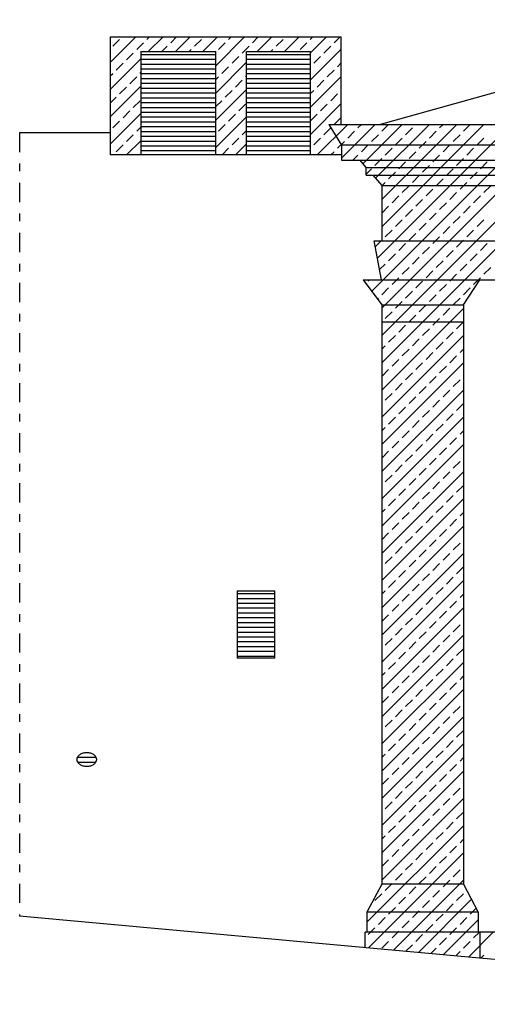
# Model space of a CAD drawing. Extents: x -35.1 to 27.9, y -21.1 to 38.4.
# Drawn here: x -3.1 to 3, y 0 to 12.8 of the extents above; entities that cross this region are included whole.
import ezdxf

# ---------------------------------------------------------------- set-up
doc = ezdxf.new("R2010")
doc.units = 0
doc.header["$MEASUREMENT"] = 0
doc.linetypes.add('TRATTOPUNTO', pattern=[0.55, 0.25, -0.15, 0, -0.15])
doc.layers.get('0').update_dxf_attribs({"linetype": 'CONTINUOUS'})
doc.layers.add('MAT', color=2, linetype='CONTINUOUS')

# ---------------------------------------------------------------- blocks, each defined once
blk = doc.blocks.new('*X3')
at = {"color": 0}
for p, q in [((-0.287, 5.3125), (0.202, 5.3125)), ((-0.287, 5.25), (0.202, 5.25)), ((-0.287, 5.1875), (0.202, 5.1875)), ((-0.287, 5.125), (0.202, 5.125)), ((-0.287, 5.0625), (0.202, 5.0625)), ((-0.287, 5), (0.202, 5)), ((-0.287, 4.9375), (0.202, 4.9375)), ((-0.287, 4.875), (0.202, 4.875)), ((-0.287, 4.8125), (0.202, 4.8125)), ((-0.287, 4.75), (0.202, 4.75)), ((-0.287, 4.6875), (0.202, 4.6875)), ((-0.287, 4.625), (0.202, 4.625)), ((-0.287, 4.5625), (0.202, 4.5625)), ((-0.287, 4.5), (0.202, 4.5))]:
    blk.add_line(p, q, dxfattribs=at)
blk = doc.blocks.new('*X4')
at = {"color": 0}
for p, q in [((-2.36, 3.188), (-2.118, 3.188)), ((-2.359, 3.125), (-2.119, 3.125))]:
    blk.add_line(p, q, dxfattribs=at)
blk = doc.blocks.new('*X6')
at = {"color": 0}
for p, q in [((-1.536, 12.3125), (-0.564, 12.3125)), ((-0.164, 12.3125), (0.666, 12.3125)), ((-1.536, 12.25), (-0.564, 12.25)), ((-1.536, 12.1875), (-0.564, 12.1875)), ((-0.164, 12.25), (0.666, 12.25)), ((-0.164, 12.1875), (0.666, 12.1875)), ((-1.536, 12.125), (-0.564, 12.125)), ((-1.536, 12.0625), (-0.564, 12.0625)), ((-0.164, 12.125), (0.666, 12.125)), ((-0.164, 12.0625), (0.666, 12.0625)), ((-1.536, 12), (-0.564, 12)), ((-1.536, 11.9375), (-0.564, 11.9375)), ((-0.164, 12), (0.666, 12)), ((-0.164, 11.9375), (0.666, 11.9375)), ((-1.536, 11.875), (-0.564, 11.875)), ((-1.536, 11.8125), (-0.564, 11.8125)), ((-0.164, 11.875), (0.666, 11.875)), ((-0.164, 11.8125), (0.666, 11.8125)), ((-1.536, 11.75), (-0.564, 11.75)), ((-1.536, 11.6875), (-0.564, 11.6875)), ((-0.164, 11.75), (0.666, 11.75)), ((-0.164, 11.6875), (0.666, 11.6875)), ((-1.536, 11.625), (-0.564, 11.625)), ((-1.536, 11.5625), (-0.564, 11.5625)), ((-0.164, 11.625), (0.666, 11.625)), ((-0.164, 11.5625), (0.666, 11.5625)), ((-1.536, 11.5), (-0.564, 11.5)), ((-1.536, 11.4375), (-0.564, 11.4375)), ((-0.164, 11.5), (0.666, 11.5)), ((-0.164, 11.4375), (0.666, 11.4375)), ((-1.536, 11.375), (-0.564, 11.375)), ((-1.536, 11.3125), (-0.564, 11.3125)), ((-1.536, 11.25), (-0.564, 11.25)), ((-0.164, 11.375), (0.666, 11.375)), ((-0.164, 11.3125), (0.666, 11.3125)), ((-0.164, 11.25), (0.666, 11.25)), ((-1.536, 11.1875), (-0.564, 11.1875)), ((-1.536, 11.125), (-0.564, 11.125)), ((-0.164, 11.1875), (0.666, 11.1875)), ((-0.164, 11.125), (0.666, 11.125)), ((-1.536, 11.0625), (-0.564, 11.0625)), ((-0.164, 11.0625), (0.666, 11.0625))]:
    blk.add_line(p, q, dxfattribs=at)

msp = doc.modelspace()

# ---------------------------------------------------------------- linework, layer by layer
for p, q in [((1.562, 11.403), (6.454, 12.763)), ((-1.933, 12.539), (1.066, 12.539)), ((-1.933, 12.539), (-1.933, 11.007)), ((1.066, 11.403), (1.066, 12.539)), ((-1.536, 12.348), (-1.536, 11.007)), ((-1.536, 12.348), (-0.564, 12.348)), ((-0.564, 11.007), (-0.564, 12.348)), ((-0.164, 11.007), (-0.164, 12.348)), ((-0.164, 12.348), (0.666, 12.348)), ((0.666, 11.007), (0.666, 12.348)), ((0.904, 11.403), (12.203, 11.403)), ((0.904, 11.403), (1.068, 11.133)), ((-1.933, 11.295), (-3.11, 11.295)), ((1.065, 11.138), (12.039, 11.138)), ((1.068, 11.138), (1.068, 10.937)), ((1.068, 11.007), (-1.933, 11.007)), ((1.068, 10.937), (12.039, 10.937)), ((1.39, 10.845), (1.311, 10.937)), ((1.39, 10.744), (1.39, 10.845)), ((1.39, 10.845), (11.717, 10.845)), ((1.39, 10.744), (11.717, 10.744)), ((1.477, 10.744), (1.59, 10.612)), ((1.59, 10.612), (1.59, 9.893)), ((1.59, 10.612), (11.517, 10.612)), ((1.491, 9.893), (11.616, 9.893)), ((1.589, 9.386), (1.491, 9.893)), ((1.349, 9.386), (11.735, 9.386)), ((1.349, 9.386), (1.591, 9.061)), ((2.651, 9.061), (2.865, 9.386)), ((1.591, 9.061), (2.651, 9.061)), ((1.591, 9.061), (1.591, 1.54)), ((2.651, 9.061), (2.651, 1.54)), ((2.651, 8.834), (1.591, 8.834)), ((-0.287, 5.346), (0.202, 5.346)), ((-0.287, 5.346), (-0.287, 4.473)), ((0.202, 4.473), (0.202, 5.346)), ((0.202, 4.473), (-0.287, 4.473)), ((1.591, 1.54), (1.399, 1.174)), ((2.651, 1.54), (1.591, 1.54)), ((2.651, 1.54), (2.844, 1.174)), ((2.844, 1.174), (1.399, 1.174)), ((1.399, 1.174), (1.399, 0.916)), ((2.844, 1.174), (2.844, 0.916)), ((1.376, 0.713), (1.376, 0.916)), ((5.403, 0.916), (1.376, 0.916)), ((2.867, 0.581), (2.867, 0.916))]:
    msp.add_line(p, q)
at = {"linetype": 'TRATTOPUNTO'}
msp.add_line((-3.11, 11.295), (-3.11, 1.122), dxfattribs=at)
at = {"color": 4}
for p, q in [((2.86, 0.58), (-3.11, 1.122)), ((8.966, -0.021), (2.86, 0.58))]:
    msp.add_line(p, q, dxfattribs=at)
msp.add_lwpolyline([(-2.369, 3.157, 0.138259), (-2.36, 3.126, 0.10706), (-2.331, 3.095, 0.08055), (-2.291, 3.077, 0.068387), (-2.239, 3.069, 0.068387), (-2.188, 3.077, 0.08055), (-2.148, 3.095, 0.10706), (-2.119, 3.126, 0.138259), (-2.11, 3.157, 0.138259), (-2.119, 3.189, 0.10706), (-2.148, 3.219, 0.08055), (-2.188, 3.238, 0.068387), (-2.239, 3.245, 0.068387), (-2.291, 3.238, 0.08055), (-2.331, 3.219, 0.10706), (-2.36, 3.189, 0.138259)], format="xyb", close=True)
at = {"layer": 'MAT', "color": 2}
for p, q in [((-1.933, 12.209), (-1.603, 12.539)), ((-1.458, 12.507), (-1.426, 12.539)), ((-1.44, 12.348), (-1.249, 12.539)), ((-1.149, 12.463), (-1.073, 12.539)), ((-1.087, 12.348), (-0.896, 12.539)), ((-0.733, 12.348), (-0.542, 12.539)), ((-0.564, 12.164), (-0.189, 12.539)), ((-0.398, 12.507), (-0.366, 12.539)), ((-0.088, 12.463), (-0.012, 12.539)), ((-0.026, 12.348), (0.165, 12.539)), ((0.327, 12.348), (0.518, 12.539)), ((0.663, 12.507), (0.695, 12.539)), ((0.666, 12.333), (0.872, 12.539)), ((0.972, 12.463), (1.049, 12.539)), ((-1.9, 12.419), (-1.812, 12.507)), ((-1.591, 12.374), (-1.503, 12.463)), ((-1.264, 12.348), (-1.193, 12.419)), ((-0.84, 12.419), (-0.751, 12.507)), ((-0.53, 12.374), (-0.442, 12.463)), ((-0.221, 12.33), (-0.132, 12.419)), ((0.221, 12.419), (0.309, 12.507)), ((0.53, 12.374), (0.619, 12.463)), ((0.84, 12.33), (0.928, 12.419)), ((-1.723, 12.242), (-1.635, 12.33)), ((-0.91, 12.348), (-0.884, 12.374)), ((-0.353, 12.198), (-0.265, 12.286)), ((0.151, 12.348), (0.177, 12.374)), ((0.666, 11.98), (1.066, 12.38)), ((0.707, 12.198), (0.796, 12.286)), ((-1.933, 11.856), (-1.536, 12.253)), ((-1.856, 12.109), (-1.768, 12.198)), ((-0.564, 11.81), (-0.164, 12.21)), ((-0.486, 12.065), (-0.398, 12.153)), ((1.017, 12.153), (1.066, 12.203)), ((-1.933, 12.032), (-1.9, 12.065)), ((-1.679, 11.932), (-1.591, 12.021)), ((-1.547, 12.065), (-1.536, 12.076)), ((-0.564, 11.987), (-0.53, 12.021)), ((-0.177, 12.021), (-0.164, 12.034)), ((0.666, 11.626), (1.066, 12.026)), ((0.884, 12.021), (0.972, 12.109)), ((-1.933, 11.502), (-1.536, 11.899)), ((-0.309, 11.888), (-0.221, 11.977)), ((0.751, 11.888), (0.84, 11.977)), ((-1.812, 11.8), (-1.723, 11.888)), ((-0.564, 11.457), (-0.164, 11.857)), ((-0.442, 11.756), (-0.353, 11.844)), ((0.666, 11.803), (0.707, 11.844)), ((0.928, 11.711), (1.017, 11.8)), ((1.061, 11.844), (1.066, 11.849)), ((-1.933, 11.679), (-1.856, 11.756)), ((-1.635, 11.623), (-1.547, 11.711)), ((-0.564, 11.634), (-0.486, 11.711)), ((-0.265, 11.579), (-0.177, 11.667)), ((0.666, 11.273), (1.066, 11.673)), ((0.796, 11.579), (0.884, 11.667)), ((-1.933, 11.148), (-1.536, 11.545)), ((-1.768, 11.49), (-1.679, 11.579)), ((-0.398, 11.446), (-0.309, 11.535)), ((0.666, 11.449), (0.751, 11.535)), ((-1.9, 11.358), (-1.812, 11.446)), ((-0.564, 11.103), (-0.164, 11.503)), ((-0.53, 11.314), (-0.442, 11.402)), ((0.754, 11.007), (1.15, 11.403)), ((0.972, 11.402), (1.061, 11.49)), ((1.068, 10.967), (1.504, 11.403)), ((1.282, 11.358), (1.327, 11.403)), ((1.348, 10.894), (1.857, 11.403)), ((1.46, 9.238), (3.625, 11.403)), ((1.511, 10.704), (2.211, 11.403)), ((1.535, 9.666), (3.271, 11.403)), ((1.59, 10.075), (2.918, 11.403)), ((1.59, 10.429), (2.564, 11.403)), ((1.591, 11.314), (1.679, 11.402)), ((1.592, 8.309), (4.686, 11.403)), ((1.592, 8.663), (4.332, 11.403)), ((1.592, 9.016), (3.978, 11.403)), ((2.033, 11.402), (2.034, 11.403)), ((2.342, 11.358), (2.387, 11.403)), ((2.652, 11.314), (2.74, 11.402)), ((-1.723, 11.181), (-1.635, 11.27)), ((-1.591, 11.314), (-1.536, 11.369)), ((-0.221, 11.27), (-0.164, 11.326)), ((0.84, 11.27), (0.928, 11.358)), ((1.149, 11.225), (1.238, 11.314)), ((1.459, 11.181), (1.547, 11.27)), ((1.9, 11.27), (1.989, 11.358)), ((2.21, 11.225), (2.298, 11.314)), ((2.519, 11.181), (2.608, 11.27)), ((-1.856, 11.049), (-1.768, 11.137)), ((-1.721, 11.007), (-1.536, 11.192)), ((-0.353, 11.137), (-0.265, 11.225)), ((-0.307, 11.007), (-0.164, 11.15)), ((0.707, 11.137), (0.796, 11.225)), ((1.017, 11.093), (1.105, 11.181)), ((1.326, 11.049), (1.414, 11.137)), ((1.768, 11.137), (1.856, 11.225)), ((2.077, 11.093), (2.166, 11.181)), ((2.387, 11.049), (2.475, 11.137)), ((2.829, 11.137), (2.917, 11.225)), ((-1.544, 11.007), (-1.536, 11.015)), ((-0.483, 11.007), (-0.398, 11.093)), ((0.931, 11.007), (0.972, 11.049)), ((1.214, 10.937), (1.282, 11.004)), ((1.635, 11.004), (1.724, 11.093)), ((1.945, 10.96), (2.033, 11.049)), ((2.254, 10.916), (2.342, 11.004)), ((2.696, 11.004), (2.784, 11.093)), ((1.503, 10.872), (1.591, 10.96)), ((1.812, 10.828), (1.9, 10.916)), ((2.121, 10.783), (2.21, 10.872)), ((2.563, 10.872), (2.652, 10.96)), ((2.873, 10.828), (2.961, 10.916)), ((1.39, 10.759), (1.459, 10.828)), ((1.679, 10.695), (1.768, 10.783)), ((1.989, 10.651), (2.077, 10.739)), ((2.431, 10.739), (2.519, 10.828)), ((2.74, 10.695), (2.829, 10.783)), ((1.59, 10.606), (1.635, 10.651)), ((2.298, 10.607), (2.387, 10.695)), ((2.608, 10.562), (2.696, 10.651)), ((1.856, 10.518), (1.945, 10.607)), ((2.166, 10.474), (2.254, 10.562)), ((2.475, 10.43), (2.563, 10.518)), ((2.917, 10.518), (3.005, 10.607)), ((1.724, 10.386), (1.812, 10.474)), ((2.033, 10.341), (2.121, 10.43)), ((2.342, 10.297), (2.431, 10.386)), ((2.784, 10.386), (2.873, 10.474)), ((1.591, 10.253), (1.679, 10.341)), ((1.9, 10.209), (1.989, 10.297)), ((2.21, 10.165), (2.298, 10.253)), ((2.652, 10.253), (2.74, 10.341)), ((1.768, 10.076), (1.856, 10.165)), ((2.077, 10.032), (2.166, 10.12)), ((2.519, 10.12), (2.608, 10.209)), ((2.829, 10.076), (2.917, 10.165)), ((1.635, 9.944), (1.724, 10.032)), ((1.945, 9.899), (2.033, 9.988)), ((2.387, 9.988), (2.475, 10.076)), ((2.696, 9.944), (2.784, 10.032)), ((1.506, 9.815), (1.585, 9.893)), ((1.59, 9.899), (1.591, 9.899)), ((1.812, 9.767), (1.9, 9.855)), ((2.254, 9.855), (2.342, 9.944)), ((2.563, 9.811), (2.652, 9.899)), ((2.873, 9.767), (2.961, 9.855)), ((1.679, 9.634), (1.768, 9.723)), ((2.121, 9.723), (2.21, 9.811)), ((2.431, 9.679), (2.519, 9.767)), ((2.74, 9.634), (2.829, 9.723)), ((1.563, 9.518), (1.635, 9.59)), ((1.989, 9.59), (2.077, 9.679)), ((2.298, 9.546), (2.387, 9.634)), ((2.608, 9.502), (2.696, 9.59)), ((1.856, 9.458), (1.945, 9.546)), ((2.166, 9.413), (2.254, 9.502)), ((2.917, 9.458), (3.005, 9.546)), ((1.414, 9.369), (1.431, 9.386)), ((1.724, 9.325), (1.812, 9.413)), ((2.033, 9.281), (2.121, 9.369)), ((2.475, 9.369), (2.563, 9.458)), ((2.784, 9.325), (2.873, 9.413)), ((1.591, 9.192), (1.679, 9.281)), ((1.9, 9.148), (1.989, 9.237)), ((2.342, 9.237), (2.431, 9.325)), ((2.652, 9.192), (2.74, 9.281)), ((1.535, 9.136), (1.547, 9.148)), ((1.768, 9.016), (1.856, 9.104)), ((2.21, 9.104), (2.298, 9.192)), ((2.519, 9.06), (2.608, 9.148)), ((1.592, 7.955), (2.652, 9.015)), ((1.635, 8.883), (1.724, 8.971)), ((2.077, 8.971), (2.166, 9.06)), ((2.387, 8.927), (2.475, 9.016)), ((1.945, 8.839), (2.033, 8.927)), ((2.254, 8.795), (2.342, 8.883)), ((2.563, 8.75), (2.652, 8.839)), ((1.812, 8.706), (1.9, 8.795)), ((2.121, 8.662), (2.21, 8.75)), ((2.431, 8.618), (2.519, 8.706)), ((1.592, 7.602), (2.652, 8.662)), ((1.679, 8.574), (1.768, 8.662)), ((1.989, 8.529), (2.077, 8.618)), ((2.298, 8.485), (2.387, 8.574)), ((1.592, 8.486), (1.635, 8.529)), ((1.856, 8.397), (1.945, 8.485)), ((2.166, 8.353), (2.254, 8.441)), ((2.608, 8.441), (2.652, 8.485)), ((1.724, 8.264), (1.812, 8.353)), ((2.475, 8.309), (2.563, 8.397)), ((1.592, 7.248), (2.652, 8.308)), ((1.592, 8.132), (1.679, 8.22)), ((2.033, 8.22), (2.121, 8.309)), ((2.342, 8.176), (2.431, 8.264)), ((1.9, 8.088), (1.989, 8.176)), ((2.21, 8.043), (2.298, 8.132)), ((2.519, 7.999), (2.608, 8.088)), ((1.592, 6.895), (2.652, 7.955)), ((1.768, 7.955), (1.856, 8.043)), ((2.077, 7.911), (2.166, 7.999)), ((2.387, 7.867), (2.475, 7.955)), ((1.635, 7.822), (1.724, 7.911)), ((1.945, 7.778), (2.033, 7.867)), ((2.254, 7.734), (2.342, 7.822)), ((1.812, 7.646), (1.9, 7.734)), ((2.121, 7.601), (2.21, 7.69)), ((2.563, 7.69), (2.652, 7.778)), ((1.592, 6.541), (2.652, 7.601)), ((1.679, 7.513), (1.768, 7.601)), ((1.989, 7.469), (2.077, 7.557)), ((2.431, 7.557), (2.519, 7.646)), ((1.592, 7.425), (1.635, 7.469)), ((1.856, 7.336), (1.945, 7.425)), ((2.298, 7.425), (2.387, 7.513)), ((2.608, 7.38), (2.652, 7.424)), ((1.724, 7.204), (1.812, 7.292)), ((2.166, 7.292), (2.254, 7.38)), ((2.475, 7.248), (2.563, 7.336)), ((1.592, 6.188), (2.652, 7.248)), ((1.592, 7.072), (1.679, 7.159)), ((2.033, 7.159), (2.121, 7.248)), ((2.342, 7.115), (2.431, 7.204)), ((1.9, 7.027), (1.989, 7.115)), ((2.21, 6.983), (2.298, 7.071)), ((1.768, 6.894), (1.856, 6.983)), ((2.077, 6.85), (2.166, 6.938)), ((2.519, 6.938), (2.608, 7.027)), ((1.592, 5.834), (2.652, 6.894)), ((1.635, 6.762), (1.724, 6.85)), ((1.945, 6.718), (2.033, 6.806)), ((2.387, 6.806), (2.475, 6.894)), ((1.812, 6.585), (1.9, 6.673)), ((2.254, 6.673), (2.342, 6.762)), ((2.563, 6.629), (2.652, 6.717)), ((1.592, 5.481), (2.652, 6.541)), ((1.679, 6.452), (1.768, 6.541)), ((2.121, 6.541), (2.21, 6.629)), ((2.431, 6.497), (2.519, 6.585)), ((1.592, 6.364), (1.635, 6.408)), ((1.989, 6.408), (2.077, 6.497)), ((2.298, 6.364), (2.387, 6.452)), ((1.856, 6.276), (1.945, 6.364)), ((2.166, 6.231), (2.254, 6.32)), ((2.475, 6.187), (2.563, 6.276)), ((2.608, 6.32), (2.652, 6.364)), ((1.592, 5.127), (2.652, 6.187)), ((1.724, 6.143), (1.812, 6.231)), ((2.033, 6.099), (2.121, 6.187)), ((2.342, 6.055), (2.431, 6.143)), ((1.592, 6.011), (1.679, 6.099)), ((1.9, 5.966), (1.989, 6.055)), ((2.21, 5.922), (2.298, 6.01)), ((1.768, 5.834), (1.856, 5.922)), ((2.519, 5.878), (2.608, 5.966)), ((1.592, 4.773), (2.652, 5.833)), ((1.635, 5.701), (1.724, 5.789)), ((2.077, 5.789), (2.166, 5.878)), ((2.387, 5.745), (2.475, 5.834)), ((1.945, 5.657), (2.033, 5.745)), ((2.254, 5.613), (2.342, 5.701)), ((2.563, 5.568), (2.652, 5.657)), ((1.812, 5.524), (1.9, 5.613)), ((2.121, 5.48), (2.21, 5.568)), ((2.431, 5.436), (2.519, 5.524)), ((1.592, 4.42), (2.652, 5.48)), ((1.679, 5.392), (1.768, 5.48)), ((1.989, 5.347), (2.077, 5.436)), ((2.298, 5.303), (2.387, 5.392)), ((1.592, 5.304), (1.635, 5.347)), ((1.856, 5.215), (1.945, 5.303)), ((2.166, 5.171), (2.254, 5.259)), ((2.608, 5.259), (2.652, 5.303)), ((1.592, 4.066), (2.652, 5.126)), ((1.724, 5.082), (1.812, 5.171)), ((2.033, 5.038), (2.121, 5.127)), ((2.475, 5.127), (2.563, 5.215)), ((1.592, 4.95), (1.679, 5.038)), ((1.9, 4.906), (1.989, 4.994)), ((2.342, 4.994), (2.431, 5.082)), ((1.768, 4.773), (1.856, 4.861)), ((2.21, 4.861), (2.298, 4.95)), ((2.519, 4.817), (2.608, 4.906)), ((1.592, 3.713), (2.652, 4.773)), ((2.077, 4.729), (2.166, 4.817)), ((2.387, 4.685), (2.475, 4.773)), ((1.635, 4.64), (1.724, 4.729)), ((1.945, 4.596), (2.033, 4.685)), ((2.254, 4.552), (2.342, 4.64)), ((1.812, 4.464), (1.9, 4.552)), ((2.121, 4.419), (2.21, 4.508)), ((2.563, 4.508), (2.652, 4.596)), ((1.592, 3.359), (2.652, 4.419)), ((1.679, 4.331), (1.768, 4.419)), ((1.989, 4.287), (2.077, 4.375)), ((2.431, 4.375), (2.519, 4.464)), ((1.592, 4.243), (1.635, 4.287)), ((1.856, 4.154), (1.945, 4.243)), ((2.298, 4.243), (2.387, 4.331)), ((2.608, 4.198), (2.652, 4.242)), ((1.724, 4.022), (1.812, 4.11)), ((2.166, 4.11), (2.254, 4.198)), ((2.475, 4.066), (2.563, 4.154)), ((1.592, 3.006), (2.652, 4.066)), ((1.592, 3.89), (1.679, 3.977)), ((2.033, 3.977), (2.121, 4.066)), ((2.342, 3.933), (2.431, 4.022)), ((1.9, 3.845), (1.989, 3.933)), ((2.21, 3.801), (2.298, 3.889)), ((2.519, 3.757), (2.608, 3.845)), ((1.592, 2.652), (2.652, 3.712)), ((1.768, 3.712), (1.856, 3.801)), ((2.077, 3.668), (2.166, 3.757)), ((2.387, 3.624), (2.475, 3.712)), ((1.635, 3.58), (1.724, 3.668)), ((1.945, 3.536), (2.033, 3.624)), ((2.254, 3.491), (2.342, 3.58)), ((1.812, 3.403), (1.9, 3.491)), ((2.563, 3.447), (2.652, 3.535)), ((1.592, 2.299), (2.652, 3.359)), ((1.679, 3.27), (1.768, 3.359)), ((2.121, 3.359), (2.21, 3.447)), ((2.431, 3.315), (2.519, 3.403)), ((1.592, 3.182), (1.635, 3.226)), ((1.989, 3.226), (2.077, 3.315)), ((2.298, 3.182), (2.387, 3.27)), ((1.856, 3.094), (1.945, 3.182)), ((2.166, 3.049), (2.254, 3.138)), ((2.475, 3.005), (2.563, 3.094)), ((2.608, 3.138), (2.652, 3.182)), ((1.592, 1.945), (2.652, 3.005)), ((1.724, 2.961), (1.812, 3.049)), ((2.033, 2.917), (2.121, 3.005)), ((2.342, 2.873), (2.431, 2.961)), ((1.592, 2.829), (1.679, 2.917)), ((1.9, 2.784), (1.989, 2.873)), ((2.21, 2.74), (2.298, 2.828)), ((1.768, 2.652), (1.856, 2.74)), ((2.077, 2.607), (2.166, 2.696)), ((2.519, 2.696), (2.608, 2.784)), ((1.592, 1.591), (2.652, 2.651)), ((1.635, 2.519), (1.724, 2.607)), ((1.945, 2.475), (2.033, 2.563)), ((2.387, 2.563), (2.475, 2.652)), ((1.812, 2.342), (1.9, 2.431)), ((2.254, 2.431), (2.342, 2.519)), ((2.563, 2.386), (2.652, 2.475)), ((2.121, 2.298), (2.21, 2.386)), ((2.431, 2.254), (2.519, 2.342)), ((1.399, 1.045), (2.652, 2.298)), ((1.679, 2.21), (1.768, 2.298)), ((1.989, 2.166), (2.077, 2.254)), ((2.298, 2.121), (2.387, 2.21)), ((1.592, 2.122), (1.635, 2.166)), ((1.856, 2.033), (1.945, 2.121)), ((2.166, 1.989), (2.254, 2.077)), ((2.608, 2.077), (2.652, 2.121)), ((1.418, 0.711), (2.652, 1.944)), ((1.724, 1.9), (1.812, 1.989)), ((2.033, 1.856), (2.121, 1.945)), ((2.475, 1.945), (2.563, 2.033)), ((1.592, 1.768), (1.679, 1.856)), ((1.9, 1.724), (1.989, 1.812)), ((2.342, 1.812), (2.431, 1.9)), ((1.768, 1.591), (1.856, 1.679)), ((2.21, 1.679), (2.298, 1.768)), ((2.519, 1.635), (2.608, 1.724)), ((1.635, 1.458), (1.724, 1.547)), ((1.742, 0.681), (2.652, 1.591)), ((2.077, 1.547), (2.166, 1.635)), ((2.387, 1.503), (2.475, 1.591)), ((1.503, 1.326), (1.591, 1.414)), ((1.945, 1.414), (2.033, 1.503)), ((2.254, 1.37), (2.342, 1.458)), ((2.563, 1.326), (2.652, 1.414)), ((1.453, 1.276), (1.459, 1.282)), ((1.812, 1.282), (1.9, 1.37)), ((2.066, 0.652), (2.756, 1.342)), ((2.121, 1.237), (2.21, 1.326)), ((2.431, 1.193), (2.519, 1.282)), ((1.679, 1.149), (1.768, 1.237)), ((1.989, 1.105), (2.077, 1.193)), ((2.74, 1.149), (2.817, 1.226)), ((1.547, 1.016), (1.635, 1.105)), ((1.856, 0.972), (1.945, 1.061)), ((2.298, 1.061), (2.387, 1.149)), ((2.39, 0.623), (2.844, 1.076)), ((2.608, 1.016), (2.696, 1.105)), ((1.414, 0.884), (1.503, 0.972)), ((1.724, 0.84), (1.812, 0.928)), ((2.166, 0.928), (2.254, 1.016)), ((2.475, 0.884), (2.563, 0.972)), ((2.715, 0.593), (3.037, 0.916)), ((2.784, 0.84), (2.861, 0.916)), ((1.591, 0.707), (1.679, 0.795)), ((2.033, 0.795), (2.121, 0.884)), ((2.342, 0.751), (2.431, 0.84)), ((2.652, 0.707), (2.74, 0.795)), ((1.904, 0.667), (1.989, 0.751)), ((2.228, 0.637), (2.298, 0.707)), ((2.553, 0.608), (2.608, 0.663)), ((2.877, 0.578), (2.917, 0.619))]:
    msp.add_line(p, q, dxfattribs=at)

# ---------------------------------------------------------------- block references
at = {"layer": 'MAT'}
for name in ['*X6', '*X3', '*X4']:
    msp.add_blockref(name, (0, 0), dxfattribs=at)

doc.saveas('drawing.dxf')
